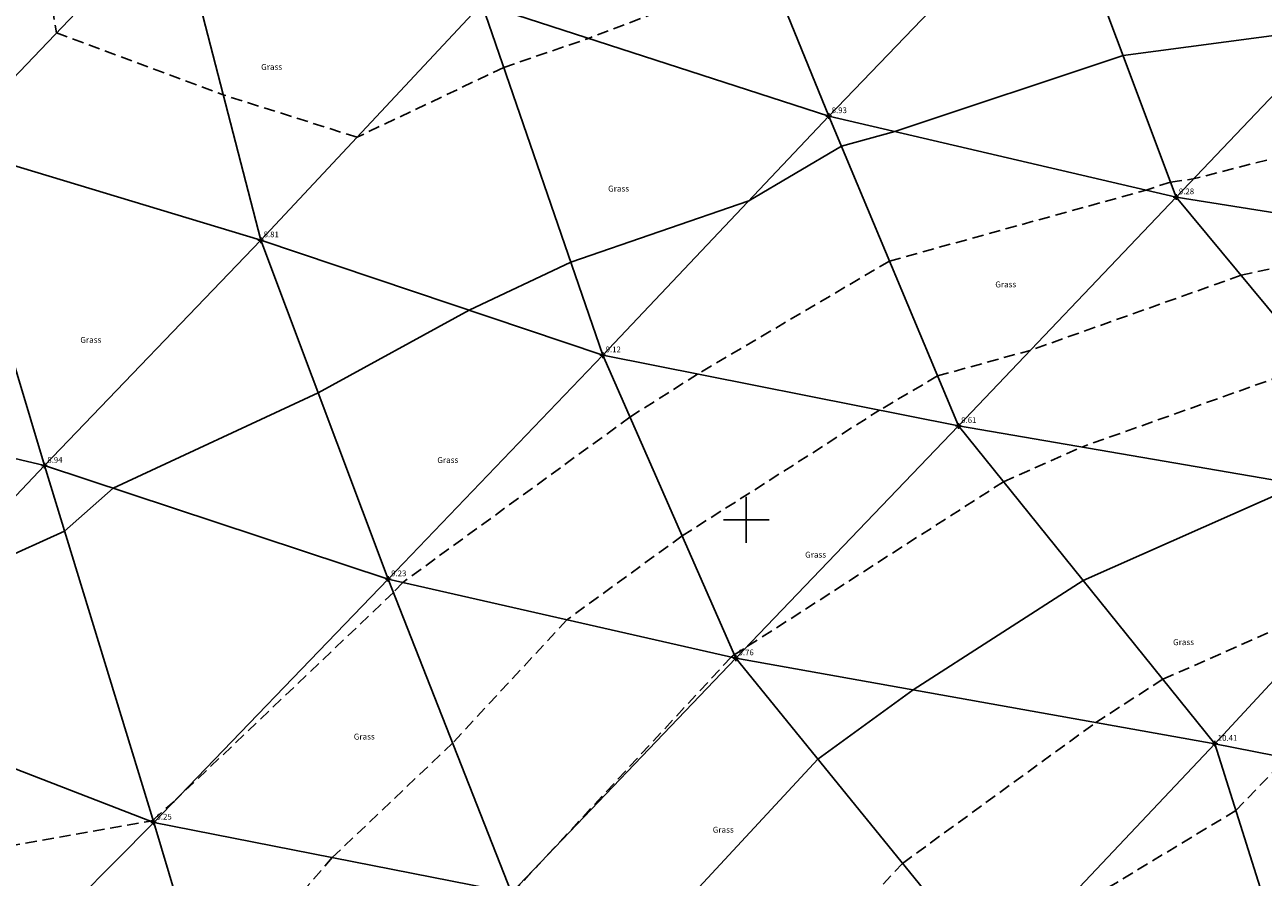
# Model space of a CAD drawing. Units: feet. Extents: x 1006 to 463049, y 988 to 409572.
# Drawn here: x 462419 to 462473, y 409134 to 409172 of the extents above; entities that cross this region are included whole.
import ezdxf

# ---------------------------------------------------------------- set-up
doc = ezdxf.new("R2010")
doc.units = ezdxf.units.FT
doc.header["$MEASUREMENT"] = 0
doc.linetypes.add('DASHED', pattern=[0.75, 0.5, -0.25])
doc.layers.get('0').update_dxf_attribs({"linetype": 'CONTINUOUS'})
for name, color, linetype in [('3D_Contours', 4, 'DASHED'), ('3D_Default', 4, 'CONTINUOUS'), ('3D_Spot Levels', 4, 'CONTINUOUS'), ('Contours', 4, 'DASHED'), ('EZY_GRID', 7, 'CONTINUOUS'), ('Spot Levels', 4, 'CONTINUOUS'), ('TEXT', 6, 'CONTINUOUS')]:
    doc.layers.add(name, color=color, linetype=linetype)
doc.styles.add('Arial', font='arial.ttf', dxfattribs={"height": 1000})
doc.styles.add('Default', font='arial.ttf')

# ---------------------------------------------------------------- blocks, each defined once
blk = doc.blocks.new('PT_PLUS')
at = {"color": 0, "linetype": 'Continuous'}
for p, q in [((-0.5, 0), (0.5, 0)), ((0, -0.5), (0, 0.5))]:
    blk.add_line(p, q, dxfattribs=at)

msp = doc.modelspace()

# ---------------------------------------------------------------- linework, layer by layer
at = {"layer": '3D_Contours', "color": 32, "linetype": 'DASHED'}
for p, q in [((462418.676, 409178.944, 8.75), (462419.956, 409171.215, 8.75)), ((462450.993, 409173.961, 8.75), (462443.121, 409170.969, 8.75)), ((462419.956, 409171.215, 8.75), (462427.218, 409168.507, 8.75)), ((462439.433, 409169.699, 8.75), (462443.121, 409170.969, 8.75)), ((462439.433, 409169.699, 8.75), (462433.047, 409166.663, 8.75)), ((462433.047, 409166.663, 8.75), (462427.218, 409168.507, 8.75)), ((462483.568, 409168.477, 9.25), (462469.467, 409164.844, 9.25)), ((462468.47, 409164.711, 9.25), (462467.412, 409164.359, 9.25)), ((462468.47, 409164.711, 9.25), (462469.467, 409164.844, 9.25)), ((462456.235, 409161.267, 9.25), (462467.412, 409164.359, 9.25)), ((462471.547, 409160.648, 9.5), (462479.282, 409162.374, 9.5)), ((462456.235, 409161.267, 9.25), (462447.879, 409156.349, 9.25)), ((462471.547, 409160.648, 9.5), (462462.368, 409157.38, 9.5)), ((462458.328, 409156.263, 9.5), (462462.368, 409157.38, 9.5)), ((462474.76, 409156.782, 9.75), (462464.609, 409153.168, 9.75)), ((462444.933, 409154.47, 9.25), (462447.879, 409156.349, 9.25)), ((462458.328, 409156.263, 9.5), (462455.797, 409154.773, 9.5)), ((462444.933, 409154.47, 9.25), (462435.038, 409147.272, 9.25)), ((462447.203, 409149.294, 9.5), (462455.797, 409154.773, 9.5)), ((462461.201, 409151.655, 9.75), (462464.609, 409153.168, 9.75)), ((462461.201, 409151.655, 9.75), (462449.995, 409144.449, 9.75)), ((462447.203, 409149.294, 9.5), (462442.187, 409145.645, 9.5)), ((462434.634, 409146.836, 9.25), (462425.075, 409137.736, 9.25)), ((462435.038, 409147.272, 9.25), (462434.634, 409146.836, 9.25)), ((462468.146, 409143.051, 10.25), (462476.405, 409146.714, 10.25)), ((462442.187, 409145.645, 9.5), (462437.212, 409140.279, 9.5)), ((462449.474, 409144.117, 9.75), (462449.337, 409144.017, 9.75)), ((462449.474, 409144.117, 9.75), (462449.995, 409144.449, 9.75)), ((462449.337, 409144.017, 9.75), (462441.103, 409135.138, 9.75)), ((462468.146, 409143.051, 10.25), (462465.225, 409141.172, 10.25)), ((462456.802, 409135.035, 10.25), (462465.225, 409141.172, 10.25)), ((462437.212, 409140.279, 9.5), (462431.968, 409135.286, 9.5)), ((462471.325, 409137.338, 10.5), (462473.526, 409139.632, 10.5)), ((462424.156, 409136.922, 9.25), (462425.075, 409137.736, 9.25)), ((462471.325, 409137.338, 10.5), (462462.81, 409132.198, 10.5)), ((462411.956, 409134.731, 9.25), (462424.045, 409136.872, 9.25)), ((462424.156, 409136.922, 9.25), (462424.045, 409136.872, 9.25)), ((462431.968, 409135.286, 9.5), (462426.522, 409129.009, 9.5)), ((462439.808, 409133.745, 9.75), (462441.103, 409135.138, 9.75)), ((462453.404, 409131.381, 10.25), (462456.802, 409135.035, 10.25))]:
    msp.add_line(p, q, dxfattribs=at)
at = {"layer": '3D_Contours', "color": 2, "linetype": 'Continuous'}
for p, q in [((462466.408, 409170.219, 9), (462475.766, 409171.465, 9)), ((462466.408, 409170.219, 9), (462456.469, 409166.914, 9)), ((462454.143, 409166.271, 9), (462456.469, 409166.914, 9)), ((462454.143, 409166.271, 9), (462450.103, 409163.893, 9)), ((462442.352, 409161.225, 9), (462450.103, 409163.893, 9)), ((462442.352, 409161.225, 9), (462437.936, 409159.125, 9)), ((462431.355, 409155.527, 9), (462437.936, 409159.125, 9)), ((462431.355, 409155.527, 9), (462422.418, 409151.373, 9)), ((462420.305, 409149.501, 9), (462422.418, 409151.373, 9)), ((462464.673, 409147.353, 10), (462474.109, 409151.539, 10)), ((462420.305, 409149.501, 9), (462414.062, 409146.689, 9)), ((462464.673, 409147.353, 10), (462457.27, 409142.592, 10)), ((462453.118, 409139.567, 10), (462457.27, 409142.592, 10)), ((462446.606, 409132.563, 10), (462453.118, 409139.567, 10))]:
    msp.add_line(p, q, dxfattribs=at)
at = {"layer": '3D_Default', "color": 8, "linetype": 'Continuous'}
for points in [[(462447.61, 409182.255, 8.51), (462453.593, 409167.586, 8.934), (462438.479, 409172.469, 8.668)], [(462463.525, 409177.918, 8.651), (462453.593, 409167.586, 8.934), (462447.61, 409182.255, 8.51)], [(462425.123, 409176.62, 8.669), (462415.249, 409166.291, 8.824), (462410.819, 409181.776, 8.849)], [(462468.716, 409164.054, 9.28), (462453.593, 409167.586, 8.934), (462463.525, 409177.918, 8.651)], [(462478.836, 409174.691, 8.878), (462468.716, 409164.054, 9.28), (462463.525, 409177.918, 8.651)], [(462428.852, 409162.179, 8.813), (462415.249, 409166.291, 8.824), (462425.123, 409176.62, 8.669)], [(462438.479, 409172.469, 8.668), (462428.852, 409162.179, 8.813), (462425.123, 409176.62, 8.669)], [(462478.836, 409174.691, 8.878), (462489.446, 409160.758, 9.712), (462468.716, 409164.054, 9.28)], [(462438.479, 409172.469, 8.668), (462443.749, 409157.171, 9.12), (462428.852, 409162.179, 8.813)], [(462453.593, 409167.586, 8.934), (462443.749, 409157.171, 9.12), (462438.479, 409172.469, 8.668)], [(462459.236, 409154.089, 9.609), (462443.749, 409157.171, 9.12), (462453.593, 409167.586, 8.934)], [(462468.716, 409164.054, 9.28), (462459.236, 409154.089, 9.609), (462453.593, 409167.586, 8.934)], [(462419.43, 409152.359, 8.943), (462405.279, 409155.706, 9.012), (462415.249, 409166.291, 8.824)], [(462428.852, 409162.179, 8.813), (462419.43, 409152.359, 8.943), (462415.249, 409166.291, 8.824)], [(462468.716, 409164.054, 9.28), (462479.949, 409150.537, 10.154), (462459.236, 409154.089, 9.609)], [(462489.446, 409160.758, 9.712), (462479.949, 409150.537, 10.154), (462468.716, 409164.054, 9.28)], [(462428.852, 409162.179, 8.813), (462434.406, 409147.416, 9.228), (462419.43, 409152.359, 8.943)], [(462443.749, 409157.171, 9.12), (462434.406, 409147.416, 9.228), (462428.852, 409162.179, 8.813)], [(462449.537, 409143.972, 9.757), (462434.406, 409147.416, 9.228), (462443.749, 409157.171, 9.12)], [(462459.236, 409154.089, 9.609), (462449.537, 409143.972, 9.757), (462443.749, 409157.171, 9.12)], [(462419.43, 409152.359, 8.943), (462409.932, 409142.327, 9.044), (462405.279, 409155.706, 9.012)], [(462459.236, 409154.089, 9.609), (462470.409, 409140.247, 10.413), (462449.537, 409143.972, 9.757)], [(462479.949, 409150.537, 10.154), (462470.409, 409140.247, 10.413), (462459.236, 409154.089, 9.609)], [(462419.43, 409152.359, 8.943), (462424.188, 409136.816, 9.252), (462409.932, 409142.327, 9.044)], [(462434.406, 409147.416, 9.228), (462424.188, 409136.816, 9.252), (462419.43, 409152.359, 8.943)], [(462485.245, 409137.317, 10.828), (462470.409, 409140.247, 10.413), (462479.949, 409150.537, 10.154)], [(462439.778, 409133.75, 9.749), (462424.188, 409136.816, 9.252), (462434.406, 409147.416, 9.228)], [(462449.537, 409143.972, 9.757), (462439.778, 409133.75, 9.749), (462434.406, 409147.416, 9.228)], [(462449.537, 409143.972, 9.757), (462460.821, 409130.091, 10.523), (462439.778, 409133.75, 9.749)], [(462470.409, 409140.247, 10.413), (462460.821, 409130.091, 10.523), (462449.537, 409143.972, 9.757)], [(462424.188, 409136.816, 9.252), (462414.109, 409126.649, 9.47), (462409.932, 409142.327, 9.044)], [(462474.945, 409125.836, 10.844), (462460.821, 409130.091, 10.523), (462470.409, 409140.247, 10.413)], [(462485.245, 409137.317, 10.828), (462474.945, 409125.836, 10.844), (462470.409, 409140.247, 10.413)], [(462428.575, 409122.137, 9.718), (462414.109, 409126.649, 9.47), (462424.188, 409136.816, 9.252)], [(462439.778, 409133.75, 9.749), (462428.575, 409122.137, 9.718), (462424.188, 409136.816, 9.252)]]:
    msp.add_3dface(points, dxfattribs=at)
at = {"layer": 'Contours', "color": 252, "linetype": 'DASHED'}
for p, q in [((462418.676, 409178.944), (462419.956, 409171.215)), ((462450.993, 409173.961), (462443.121, 409170.969)), ((462419.956, 409171.215), (462427.218, 409168.507)), ((462439.433, 409169.699), (462443.121, 409170.969)), ((462439.433, 409169.699), (462433.047, 409166.663)), ((462433.047, 409166.663), (462427.218, 409168.507)), ((462483.568, 409168.477), (462469.467, 409164.844)), ((462468.47, 409164.711), (462467.412, 409164.359)), ((462468.47, 409164.711), (462469.467, 409164.844)), ((462456.235, 409161.267), (462467.412, 409164.359)), ((462471.547, 409160.648), (462479.282, 409162.374)), ((462456.235, 409161.267), (462447.879, 409156.349)), ((462471.547, 409160.648), (462462.368, 409157.38)), ((462458.328, 409156.263), (462462.368, 409157.38)), ((462474.76, 409156.782), (462464.609, 409153.168)), ((462444.933, 409154.47), (462447.879, 409156.349)), ((462458.328, 409156.263), (462455.797, 409154.773)), ((462444.933, 409154.47), (462435.038, 409147.272)), ((462447.203, 409149.294), (462455.797, 409154.773)), ((462461.201, 409151.655), (462464.609, 409153.168)), ((462461.201, 409151.655), (462449.995, 409144.449)), ((462447.203, 409149.294), (462442.187, 409145.645)), ((462434.634, 409146.836), (462425.075, 409137.736)), ((462435.038, 409147.272), (462434.634, 409146.836)), ((462468.146, 409143.051), (462476.405, 409146.714)), ((462442.187, 409145.645), (462437.212, 409140.279)), ((462449.474, 409144.117), (462449.337, 409144.017)), ((462449.474, 409144.117), (462449.995, 409144.449)), ((462449.337, 409144.017), (462441.103, 409135.138)), ((462468.146, 409143.051), (462465.225, 409141.172)), ((462456.802, 409135.035), (462465.225, 409141.172)), ((462437.212, 409140.279), (462431.968, 409135.286)), ((462471.325, 409137.338), (462473.526, 409139.632)), ((462424.156, 409136.922), (462425.075, 409137.736)), ((462471.325, 409137.338), (462462.81, 409132.198)), ((462411.956, 409134.731), (462424.045, 409136.872)), ((462424.156, 409136.922), (462424.045, 409136.872)), ((462431.968, 409135.286), (462426.522, 409129.009)), ((462439.808, 409133.745), (462441.103, 409135.138)), ((462453.404, 409131.381), (462456.802, 409135.035))]:
    msp.add_line(p, q, dxfattribs=at)
at = {"layer": 'Contours', "color": 252, "linetype": 'Continuous'}
for p, q in [((462466.408, 409170.219), (462475.766, 409171.465)), ((462466.408, 409170.219), (462456.469, 409166.914)), ((462454.143, 409166.271), (462456.469, 409166.914)), ((462454.143, 409166.271), (462450.103, 409163.893)), ((462442.352, 409161.225), (462450.103, 409163.893)), ((462442.352, 409161.225), (462437.936, 409159.125)), ((462431.355, 409155.527), (462437.936, 409159.125)), ((462431.355, 409155.527), (462422.418, 409151.373)), ((462420.305, 409149.501), (462422.418, 409151.373)), ((462464.673, 409147.353), (462474.109, 409151.539)), ((462420.305, 409149.501), (462414.062, 409146.689)), ((462464.673, 409147.353), (462457.27, 409142.592)), ((462453.118, 409139.567), (462457.27, 409142.592)), ((462446.606, 409132.563), (462453.118, 409139.567))]:
    msp.add_line(p, q, dxfattribs=at)
at = {"layer": 'EZY_GRID'}
for p, q in [((462450, 409149), (462450, 409151)), ((462451, 409150), (462449, 409150))]:
    msp.add_line(p, q, dxfattribs=at)

# ---------------------------------------------------------------- block references
at = {"layer": '3D_Spot Levels', "linetype": 'Continuous', "xscale": 0.25, "yscale": 0.25, "zscale": 0.25}
for p in [(462453.593, 409167.586, 8.934), (462468.716, 409164.054, 9.28), (462428.852, 409162.179, 8.813), (462443.749, 409157.171, 9.12), (462459.236, 409154.089, 9.609), (462419.43, 409152.359, 8.943), (462434.406, 409147.416, 9.228), (462449.537, 409143.972, 9.757), (462470.409, 409140.247, 10.413), (462424.188, 409136.816, 9.252)]:
    msp.add_blockref('PT_PLUS', p, dxfattribs=at)
at = {"layer": 'Spot Levels', "linetype": 'Continuous', "xscale": 0.25, "yscale": 0.25, "zscale": 0.25}
for p in [(462453.593, 409167.586), (462468.716, 409164.054), (462428.852, 409162.179), (462443.749, 409157.171), (462459.236, 409154.089), (462419.43, 409152.359), (462434.406, 409147.416), (462449.537, 409143.972), (462470.409, 409140.247), (462424.188, 409136.816)]:
    msp.add_blockref('PT_PLUS', p, dxfattribs=at)

# ---------------------------------------------------------------- texts
at = {"layer": '3D_Spot Levels', "style": 'Default'}
for s, p in [('8.93', (462453.718, 409167.711, 8.934)), ('9.28', (462468.841, 409164.179, 9.28)), ('8.81', (462428.977, 409162.304, 8.813)), ('9.12', (462443.874, 409157.296, 9.12)), ('9.61', (462459.361, 409154.214, 9.609)), ('8.94', (462419.555, 409152.484, 8.943)), ('9.23', (462434.531, 409147.541, 9.228)), ('9.76', (462449.662, 409144.097, 9.757)), ('10.41', (462470.534, 409140.372, 10.413)), ('9.25', (462424.313, 409136.941, 9.252))]:
    msp.add_text(s, height=0.25, dxfattribs=at).set_placement(p)
at = {"layer": 'Spot Levels', "style": 'Default'}
for s, p in [('8.93', (462453.718, 409167.711)), ('9.28', (462468.841, 409164.179)), ('8.81', (462428.977, 409162.304)), ('9.12', (462443.874, 409157.296)), ('9.61', (462459.361, 409154.214)), ('8.94', (462419.555, 409152.484)), ('9.23', (462434.531, 409147.541)), ('9.76', (462449.662, 409144.097)), ('10.41', (462470.534, 409140.372)), ('9.25', (462424.313, 409136.941))]:
    msp.add_text(s, height=0.25, dxfattribs=at).set_placement(p)
at = {"layer": 'TEXT', "color": 6, "style": 'Arial'}
for p in [(462428.87, 409169.592), (462443.981, 409164.292), (462460.844, 409160.118), (462420.995, 409157.702), (462436.543, 409152.469), (462452.563, 409148.345), (462468.588, 409144.536), (462432.904, 409140.423), (462448.54, 409136.366)]:
    msp.add_text('Grass', height=0.26, rotation=0.5266, dxfattribs=at).set_placement(p)

doc.saveas('drawing.dxf')
